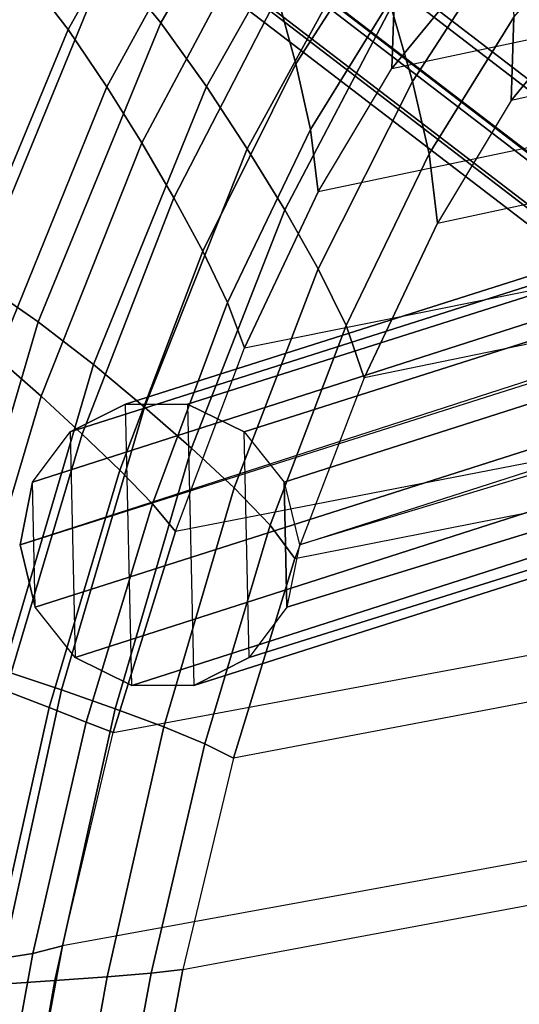
# Model space of a CAD drawing. Units: inches. Extents: x -11.7 to 14.7, y -14 to 10.5.
# Drawn here: x -9.7 to -8.6, y 5.9 to 8.1 of the extents above; entities that cross this region are included whole.
import ezdxf

# ---------------------------------------------------------------- set-up
doc = ezdxf.new("R2010")
doc.units = ezdxf.units.IN
doc.header["$MEASUREMENT"] = 0
doc.layers.add('SEAT-BACK', color=5, linetype='Continuous')
doc.layers.add('SEAT-LEGMETAL', color=5, linetype='Continuous')

msp = doc.modelspace()

# ---------------------------------------------------------------- linework, layer by layer
at = {"layer": 'SEAT-BACK'}
for points in [[(-9.1083, 8.6037, 41.2729), (-9.4224, 8.063, 41.7028), (-9.537, 8.2028, 41.8166), (-9.1959, 8.7784, 41.3615)], [(-9.4014, 8.7363, 41.1828), (-9.7212, 8.1742, 41.6135), (-9.6241, 8.0484, 41.5145), (-9.3276, 8.5779, 41.1068)], [(-9.037, 8.4316, 41.1661), (-9.3236, 7.9244, 41.5733), (-9.4224, 8.063, 41.7028), (-9.1083, 8.6037, 41.2729)], [(-9.3276, 8.5779, 41.1068), (-9.6241, 8.0484, 41.5145), (-9.5401, 7.924, 41.4022), (-9.2671, 8.4228, 41.0136)], [(-8.9397, 8.4635, 40.3533), (-9.169, 8.1205, 40.8025), (-9.1292, 7.9737, 40.6873), (-8.9232, 8.2944, 40.2644)], [(-8.6654, 8.2597, 40.3556), (-8.8755, 7.9356, 40.7889), (-8.9219, 8.0973, 40.9224), (-8.6851, 8.447, 40.4576)], [(-9.2671, 8.4228, 41.0136), (-9.5401, 7.924, 41.4022), (-9.4642, 7.8017, 41.2823), (-9.2149, 8.2703, 40.9114)], [(-8.9757, 8.2627, 41.0484), (-9.2346, 7.7886, 41.4342), (-9.3236, 7.9244, 41.5733), (-9.037, 8.4316, 41.1661)], [(-7.855, 8.3546, 36.1797), (-8.7688, 8.1486, 39.6581), (-8.9203, 7.9638, 40.0708), (-7.7822, 8.2054, 35.7374)], [(-8.7441, 8.3272, 39.7139), (-8.9148, 8.1274, 40.1705), (-8.9203, 7.9638, 40.0708), (-8.7688, 8.1486, 39.6581)], [(-8.9232, 8.2944, 40.2644), (-9.1292, 7.9737, 40.6873), (-9.0976, 7.8305, 40.5653), (-8.9148, 8.1274, 40.1705)], [(-9.2149, 8.2703, 40.9114), (-9.4642, 7.8017, 41.2823), (-9.3946, 7.6821, 41.1559), (-9.169, 8.1205, 40.8025)], [(-7.5197, 8.148, 35.7992), (-8.6613, 7.8937, 40.1339), (-8.51, 8.0772, 39.7208), (-7.5955, 8.288, 36.2446)], [(-8.51, 8.0772, 39.7208), (-8.6613, 7.8937, 40.1339), (-8.6553, 8.075, 40.2475), (-8.4831, 8.2735, 39.7845)], [(-8.9219, 8.0973, 40.9224), (-9.1534, 7.6561, 41.2873), (-9.2346, 7.7886, 41.4342), (-8.9757, 8.2627, 41.0484)], [(-8.6553, 8.075, 40.2475), (-8.8391, 7.778, 40.6475), (-8.8755, 7.9356, 40.7889), (-8.6654, 8.2597, 40.3556)], [(-8.9203, 7.9638, 40.0708), (-7.7822, 8.2054, 35.7374), (-7.7335, 7.9784, 35.3262), (-9.0805, 7.6954, 40.432)], [(-9.7212, 8.1742, 41.6135), (-9.537, 8.2028, 41.8166), (-9.8232, 7.5053, 42.1135), (-10.0003, 7.5037, 41.9024)], [(-9.4224, 8.063, 41.7028), (-9.6896, 7.4127, 41.9849), (-9.8232, 7.5053, 42.1135), (-9.537, 8.2028, 41.8166)], [(-9.7212, 8.1742, 41.6135), (-10.0003, 7.5037, 41.9024), (-9.884, 7.4201, 41.7895), (-9.6241, 8.0484, 41.5145)], [(-8.8212, 7.6272, 40.496), (-7.4729, 7.9167, 35.3914), (-7.5197, 8.148, 35.7992), (-8.6613, 7.8937, 40.1339)], [(-9.169, 8.1205, 40.8025), (-9.3946, 7.6821, 41.1559), (-9.3315, 7.5659, 41.0231), (-9.1292, 7.9737, 40.6873)], [(-8.9148, 8.1274, 40.1705), (-9.0976, 7.8305, 40.5653), (-9.0805, 7.6954, 40.432), (-8.9203, 7.9638, 40.0708)], [(-8.8755, 7.9356, 40.7889), (-9.0805, 7.5279, 41.1325), (-9.1534, 7.6561, 41.2873), (-8.9219, 8.0973, 40.9224)], [(-9.3236, 7.9244, 41.5733), (-9.5693, 7.3193, 41.8442), (-9.6896, 7.4127, 41.9849), (-9.4224, 8.063, 41.7028)], [(-8.6613, 7.8937, 40.1339), (-8.8212, 7.6272, 40.496), (-8.8391, 7.778, 40.6475), (-8.6553, 8.075, 40.2475)], [(-9.6241, 8.0484, 41.5145), (-9.884, 7.4201, 41.7895), (-9.7795, 7.3349, 41.6667), (-9.5401, 7.924, 41.4022)], [(-9.1292, 7.9737, 40.6873), (-9.3315, 7.5659, 41.0231), (-9.2775, 7.4547, 40.8823), (-9.0976, 7.8305, 40.5653)], [(-7.7335, 7.9784, 35.3262), (-9.0805, 7.6954, 40.432), (-9.2404, 7.3558, 40.7279), (-7.715, 7.662, 34.9711)], [(-8.8391, 7.778, 40.6475), (-9.0194, 7.4048, 40.9688), (-9.0805, 7.5279, 41.1325), (-8.8755, 7.9356, 40.7889)], [(-9.5401, 7.924, 41.4022), (-9.7795, 7.3349, 41.6667), (-9.683, 7.2505, 41.537), (-9.4642, 7.8017, 41.2823)], [(-9.2346, 7.7886, 41.4342), (-9.4584, 7.2271, 41.6953), (-9.5693, 7.3193, 41.8442), (-9.3236, 7.9244, 41.5733)], [(-7.4539, 7.6055, 35.0387), (-8.9804, 7.2909, 40.7924), (-8.8212, 7.6272, 40.496), (-7.4729, 7.9167, 35.3914)], [(-9.0976, 7.8305, 40.5653), (-9.2775, 7.4547, 40.8823), (-9.2404, 7.3558, 40.7279), (-9.0805, 7.6954, 40.432)], [(-9.4642, 7.8017, 41.2823), (-9.683, 7.2505, 41.537), (-9.5935, 7.1683, 41.401), (-9.3946, 7.6821, 41.1559)], [(-9.1534, 7.6561, 41.2873), (-9.356, 7.1375, 41.5388), (-9.4584, 7.2271, 41.6953), (-9.2346, 7.7886, 41.4342)], [(-8.8212, 7.6272, 40.496), (-8.9804, 7.2909, 40.7924), (-9.0194, 7.4048, 40.9688), (-8.8391, 7.778, 40.6475)], [(-9.3946, 7.6821, 41.1559), (-9.5935, 7.1683, 41.401), (-9.5116, 7.0895, 41.2583), (-9.3315, 7.5659, 41.0231)], [(-9.2404, 7.3558, 40.7279), (-7.715, 7.662, 34.9711), (-7.7229, 7.2802, 34.6878), (-9.3906, 6.9562, 40.9428)], [(-9.0805, 7.5279, 41.1325), (-9.2633, 7.0515, 41.3745), (-9.356, 7.1375, 41.5388), (-9.1534, 7.6561, 41.2873)], [(-9.131, 6.8976, 41.0145), (-7.4611, 7.2273, 34.7557), (-7.4539, 7.6055, 35.0387), (-8.9804, 7.2909, 40.7924)], [(-9.3315, 7.5659, 41.0231), (-9.5116, 7.0895, 41.2583), (-9.4408, 7.0163, 41.1071), (-9.2775, 7.4547, 40.8823)], [(-9.0194, 7.4048, 40.9688), (-9.1846, 6.9702, 41.2008), (-9.2633, 7.0515, 41.3745), (-9.0805, 7.5279, 41.1325)], [(-9.6896, 7.4127, 41.9849), (-9.8993, 6.6966, 42.1147), (-10.043, 6.7375, 42.2443), (-9.8232, 7.5053, 42.1135)], [(-9.2775, 7.4547, 40.8823), (-9.4408, 7.0163, 41.1071), (-9.3906, 6.9562, 40.9428), (-9.2404, 7.3558, 40.7279)], [(-9.5693, 7.3193, 41.8442), (-9.7647, 6.6541, 41.976), (-9.8993, 6.6966, 42.1147), (-9.6896, 7.4127, 41.9849)], [(-8.9804, 7.2909, 40.7924), (-9.131, 6.8976, 41.0145), (-9.1846, 6.9702, 41.2008), (-9.0194, 7.4048, 40.9688)], [(-9.8619, 6.6491, 41.6703), (-9.683, 7.2505, 41.537), (-9.7795, 7.3349, 41.6667), (-9.9718, 6.6893, 41.7968)], [(-9.4584, 7.2271, 41.6953), (-9.6386, 6.6117, 41.8295), (-9.7647, 6.6541, 41.976), (-9.5693, 7.3193, 41.8442)], [(-7.7229, 7.2802, 34.6878), (-9.3906, 6.9562, 40.9428), (-9.5263, 6.5191, 41.0886), (-7.7548, 6.8492, 34.4881)], [(-9.7593, 6.6099, 41.5375), (-9.5935, 7.1683, 41.401), (-9.683, 7.2505, 41.537), (-9.8619, 6.6491, 41.6703)], [(-9.356, 7.1375, 41.5388), (-9.5216, 6.5705, 41.6754), (-9.6386, 6.6117, 41.8295), (-9.4584, 7.2271, 41.6953)], [(-7.4923, 6.8007, 34.5567), (-9.2648, 6.4629, 41.1551), (-9.131, 6.8976, 41.0145), (-7.4611, 7.2273, 34.7557)], [(-9.6656, 6.5733, 41.3975), (-9.5116, 7.0895, 41.2583), (-9.5935, 7.1683, 41.401), (-9.7593, 6.6099, 41.5375)], [(-9.2633, 7.0515, 41.3745), (-9.416, 6.5311, 41.5128), (-9.5216, 6.5705, 41.6754), (-9.356, 7.1375, 41.5388)], [(-9.5847, 6.5413, 41.2489), (-9.4408, 7.0163, 41.1071), (-9.5116, 7.0895, 41.2583), (-9.6656, 6.5733, 41.3975)], [(-9.1846, 6.9702, 41.2008), (-9.327, 6.4946, 41.34), (-9.416, 6.5311, 41.5128), (-9.2633, 7.0515, 41.3745)], [(-9.5263, 6.5191, 41.0886), (-9.3906, 6.9562, 40.9428), (-9.4408, 7.0163, 41.1071), (-9.5847, 6.5413, 41.2489)], [(-9.131, 6.8976, 41.0145), (-9.2648, 6.4629, 41.1551), (-9.327, 6.4946, 41.34), (-9.1846, 6.9702, 41.2008)], [(-9.5263, 6.5191, 41.0886), (-7.7548, 6.8492, 34.4881), (-7.8082, 6.3887, 34.3817), (-9.6365, 6.0553, 41.1417)], [(-9.3745, 6.0037, 41.21), (-7.5451, 6.3444, 34.4507), (-7.4923, 6.8007, 34.5567), (-9.2648, 6.4629, 41.1551)], [(-9.6386, 6.6117, 41.8295), (-9.7789, 5.9712, 41.8669), (-9.9138, 5.9633, 42.0071), (-9.7647, 6.6541, 41.976)], [(-9.7889, 6.0246, 41.4427), (-9.6656, 6.5733, 41.3975), (-9.7593, 6.6099, 41.5375), (-9.8911, 6.0127, 41.5782)], [(-9.5216, 6.5705, 41.6754), (-9.6532, 5.9792, 41.7184), (-9.7789, 5.9712, 41.8669), (-9.6386, 6.6117, 41.8295)], [(-9.7008, 6.0384, 41.298), (-9.5847, 6.5413, 41.2489), (-9.6656, 6.5733, 41.3975), (-9.7889, 6.0246, 41.4427)], [(-9.416, 6.5311, 41.5128), (-9.5396, 5.9873, 41.5606), (-9.6532, 5.9792, 41.7184), (-9.5216, 6.5705, 41.6754)], [(-9.6365, 6.0553, 41.1417), (-9.5263, 6.5191, 41.0886), (-9.5847, 6.5413, 41.2489), (-9.7008, 6.0384, 41.298)], [(-9.327, 6.4946, 41.34), (-9.4435, 5.9955, 41.3916), (-9.5396, 5.9873, 41.5606), (-9.416, 6.5311, 41.5128)], [(-9.2648, 6.4629, 41.1551), (-9.3745, 6.0037, 41.21), (-9.4435, 5.9955, 41.3916), (-9.327, 6.4946, 41.34)], [(-7.8082, 6.3887, 34.3817), (-9.6365, 6.0553, 41.1417), (-9.796, 5.1993, 41.158), (-7.9182, 5.4829, 34.2796)], [(-9.3745, 6.0037, 41.21), (-7.5451, 6.3444, 34.4507), (-7.6571, 5.4443, 34.3597), (-9.5326, 5.1608, 41.2294)], [(-9.796, 5.1993, 41.158), (-9.6365, 6.0553, 41.1417), (-9.7008, 6.0384, 41.298), (-9.857, 5.187, 41.3144)], [(-9.857, 5.187, 41.3144), (-9.7008, 6.0384, 41.298), (-9.7889, 6.0246, 41.4427), (-9.9397, 5.1749, 41.4605)], [(-9.3745, 6.0037, 41.21), (-9.5326, 5.1608, 41.2294), (-9.6, 5.1535, 41.4107), (-9.4435, 5.9955, 41.3916)], [(-9.6532, 5.9792, 41.7184), (-9.8011, 5.1391, 41.7408), (-9.9236, 5.132, 41.8908), (-9.7789, 5.9712, 41.8669)], [(-9.5396, 5.9873, 41.5606), (-9.6918, 5.1463, 41.5811), (-9.8011, 5.1391, 41.7408), (-9.6532, 5.9792, 41.7184)], [(-9.4435, 5.9955, 41.3916), (-9.6, 5.1535, 41.4107), (-9.6918, 5.1463, 41.5811), (-9.5396, 5.9873, 41.5606)]]:
    msp.add_3dface(points, dxfattribs=at)
at = {"layer": 'SEAT-LEGMETAL'}
for points in [[(-8.1318, 7.7368, 33.2771), (-11.4385, 10.2744, 0.5556), (-11.3125, 10.335, 0.5464), (-8.0086, 7.7986, 33.2684)], [(-8.0086, 7.7986, 33.2684), (-11.3125, 10.335, 0.5464), (-11.1732, 10.335, 0.5304), (-7.8715, 7.8019, 33.2529)], [(-7.8715, 7.8019, 33.2529), (-11.1732, 10.335, 0.5304), (-11.0483, 10.2744, 0.5107), (-7.7467, 7.7461, 33.2337)], [(-8.2173, 7.6284, 33.2774), (-11.5264, 10.1653, 0.556), (-11.4385, 10.2744, 0.5556), (-8.1318, 7.7368, 33.2771)], [(-7.7467, 7.7461, 33.2337), (-11.0483, 10.2744, 0.5107), (-10.9626, 10.1653, 0.4912), (-7.6582, 7.6419, 33.2143)], [(-8.2487, 7.4942, 33.2692), (-11.5588, 10.0291, 0.5478), (-11.5264, 10.1653, 0.556), (-8.2173, 7.6284, 33.2774)], [(-7.6582, 7.6419, 33.2143), (-10.9626, 10.1653, 0.4912), (-10.933, 10.0291, 0.4758), (-7.6231, 7.5093, 33.1986)], [(-8.2187, 7.3574, 33.2537), (-11.5292, 9.893, 0.5324), (-11.5588, 10.0291, 0.5478), (-8.2487, 7.4916, 33.269)], [(-7.6231, 7.4843, 33.1964), (-10.933, 10.0291, 0.4758), (-10.9653, 9.893, 0.4675), (-7.6589, 7.3508, 33.1888)], [(-8.1341, 7.2495, 33.2345), (-11.4434, 9.7838, 0.5129), (-11.5292, 9.893, 0.5324), (-8.2187, 7.3574, 33.2537)], [(-7.6589, 7.3508, 33.1888), (-10.9653, 9.893, 0.4675), (-11.0533, 9.7838, 0.468), (-7.7482, 7.245, 33.1897)], [(-8.0112, 7.189, 33.215), (-11.3186, 9.7232, 0.4932), (-11.4434, 9.7838, 0.5129), (-8.1341, 7.2495, 33.2345)], [(-7.7482, 7.245, 33.1897), (-11.0533, 9.7838, 0.468), (-11.1793, 9.7232, 0.4772), (-7.8737, 7.1873, 33.1991)], [(-7.8737, 7.1873, 33.1991), (-11.1793, 9.7232, 0.4772), (-11.3186, 9.7232, 0.4932), (-8.0112, 7.189, 33.215)], [(-8.2419, 7.6121, 34.6853), (-9.62, 7.1729, 39.6814), (-9.4996, 7.2335, 39.7198), (-8.1223, 7.6706, 34.7233)], [(-8.1223, 7.6706, 34.7233), (-9.4996, 7.2335, 39.7198), (-9.3644, 7.2335, 39.757), (-7.9889, 7.67, 34.7599)], [(-7.9889, 7.67, 34.7599), (-9.3644, 7.2335, 39.757), (-9.2413, 7.1729, 39.7856), (-7.8673, 7.6102, 34.7882)], [(-8.3244, 7.5057, 34.6533), (-9.7018, 7.0637, 39.6493), (-9.62, 7.1729, 39.6814), (-8.2419, 7.6121, 34.6853)], [(-7.8673, 7.6102, 34.7882), (-9.2413, 7.1729, 39.7856), (-9.1546, 7.0637, 39.7999), (-7.781, 7.5029, 34.8025)], [(-8.354, 7.372, 34.6334), (-9.7288, 6.9276, 39.63), (-9.7018, 7.0637, 39.6493), (-8.3244, 7.5057, 34.6533)], [(-7.781, 7.5029, 34.8025), (-9.1546, 7.0637, 39.7999), (-9.1215, 6.9276, 39.7971), (-7.7467, 7.3688, 34.8002)], [(-8.3221, 7.2306, 34.6299), (-9.6957, 6.7914, 39.6272), (-9.7288, 6.9276, 39.63), (-8.3539, 7.3641, 34.6328)], [(-7.7467, 7.3438, 34.798), (-9.1215, 6.9276, 39.7971), (-9.1485, 6.7914, 39.7778), (-7.781, 7.2124, 34.7771)], [(-8.2385, 7.1224, 34.6434), (-9.609, 6.6822, 39.6415), (-9.6957, 6.7914, 39.6272), (-8.3221, 7.2306, 34.6299)], [(-9.4859, 6.6216, 39.6701), (-9.4996, 7.2335, 39.7198), (-9.62, 7.1729, 39.6814), (-9.609, 6.6822, 39.6415)], [(-9.3644, 7.2335, 39.757), (-9.3507, 6.6216, 39.7073), (-9.4859, 6.6216, 39.6701), (-9.4996, 7.2335, 39.7198)], [(-9.2303, 6.6822, 39.7457), (-9.2413, 7.1729, 39.7856), (-9.3644, 7.2335, 39.757), (-9.3507, 6.6216, 39.7073)], [(-7.781, 7.2124, 34.7771), (-9.1485, 6.7914, 39.7778), (-9.2303, 6.6822, 39.7457), (-7.8664, 7.1099, 34.7447)], [(-9.62, 7.1729, 39.6814), (-9.609, 6.6822, 39.6415), (-9.6957, 6.7914, 39.6272), (-9.7018, 7.0637, 39.6493)], [(-9.1546, 7.0637, 39.7999), (-9.1485, 6.7914, 39.7778), (-9.2303, 6.6822, 39.7457), (-9.2413, 7.1729, 39.7856)], [(-8.1192, 7.0602, 34.6708), (-9.4859, 6.6216, 39.6701), (-9.609, 6.6822, 39.6415), (-8.2385, 7.1224, 34.6434)], [(-7.8664, 7.1099, 34.7447), (-9.2303, 6.6822, 39.7457), (-9.3507, 6.6216, 39.7073), (-7.9868, 7.0558, 34.7068)], [(-9.6957, 6.7914, 39.6272), (-9.7018, 7.0637, 39.6493), (-9.7288, 6.9276, 39.63), (-9.6957, 6.7914, 39.6272)], [(-7.9868, 7.0558, 34.7068), (-9.3507, 6.6216, 39.7073), (-9.4859, 6.6216, 39.6701), (-8.1192, 7.0602, 34.6708)], [(-9.1215, 6.9276, 39.7971), (-9.1485, 6.7914, 39.7778), (-9.1546, 7.0637, 39.7999)]]:
    msp.add_3dface(points, dxfattribs=at)

doc.saveas('drawing.dxf')
